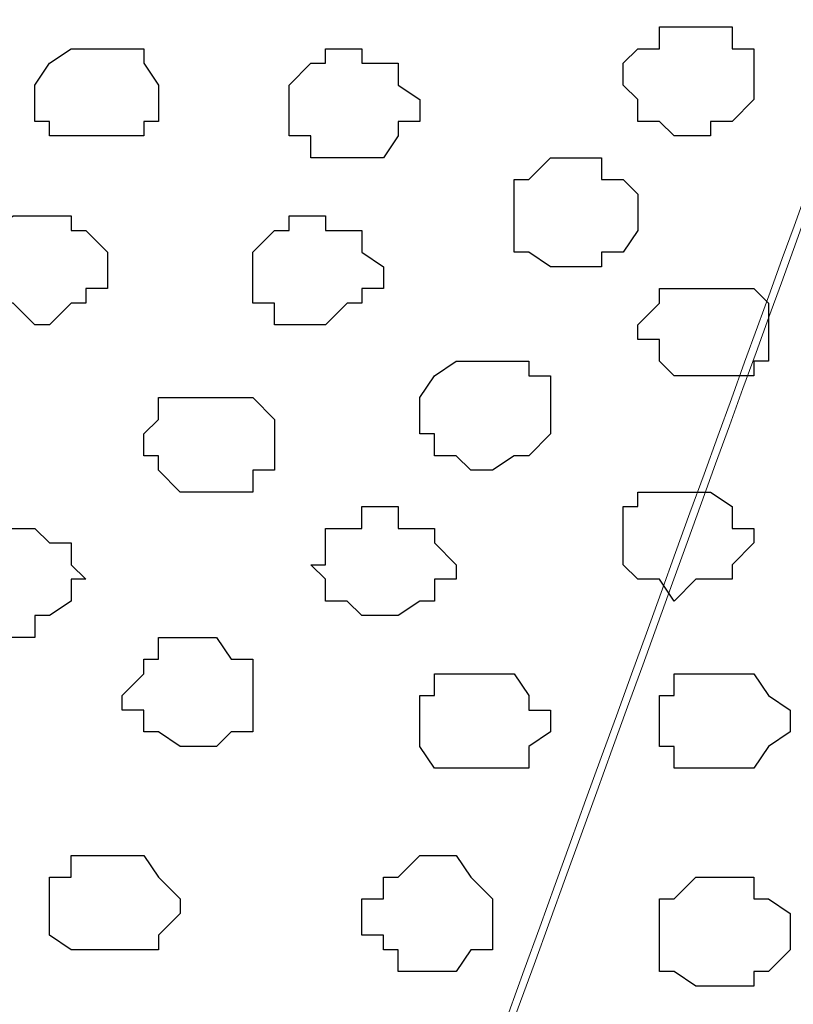
# Model space of a CAD drawing. Units: centimetres. Extents: x -8.5 to 8.4, y -9.9 to 13.4.
# Drawn here: x 1.9 to 2.1, y 0.1 to 0.4 of the extents above; entities that cross this region are included whole.
import ezdxf

# ---------------------------------------------------------------- set-up
doc = ezdxf.new("R2010")
doc.units = ezdxf.units.CM
doc.header["$MEASUREMENT"] = 0
doc.layers.add('Layer 1', color=7, linetype='Continuous')

msp = doc.modelspace()

# ---------------------------------------------------------------- linework, layer by layer
at = {"layer": 'Layer 1', "lineweight": 9}
for points, knots in [([(0.04798, -0.29069), (1.75448, -0.29069), (3.48121, -0.29069), (3.48121, -0.29069), (3.48121, -0.29069), (3.48121, -0.29069), (3.48121, 0.56868), (3.48121, 0.56868), (3.48121, 0.56868), (3.48121, 0.56868), (3.17622, 0.56898), (2.69593, 0.56945)], [1.1235362, 1.1235362, 1.1235362, 1.1235362, 1.25, 1.25, 1.25, 1.25, 1.5, 1.5, 1.5, 1.5, 1.553149, 1.553149, 1.553149, 1.553149]), ([(1.64847, 0.41839), (1.60111, 0.28914), (1.43439, -0.16581), (1.43439, -0.16581), (1.43439, -0.16581), (1.43439, -0.16581), (1.42804, -0.17639), (1.42804, -0.17639), (1.42804, -0.17639), (1.42804, -0.17639), (1.43439, -0.18909), (1.43439, -0.18909), (1.43439, -0.18909), (1.43439, -0.18909), (1.43439, -0.19967), (1.43439, -0.19967), (1.43439, -0.19967), (1.43439, -0.19967), (1.44498, -0.21026), (1.44498, -0.21026), (1.44498, -0.21026), (1.44498, -0.21026), (1.46614, -0.22507), (1.46614, -0.22507), (1.46614, -0.22507), (1.46614, -0.22507), (1.49366, -0.23566), (1.49366, -0.23566), (1.49366, -0.23566), (1.49366, -0.23566), (1.53176, -0.24624), (1.53176, -0.24624), (1.53176, -0.24624), (1.53176, -0.24624), (1.57409, -0.25259), (1.57409, -0.25259), (1.57409, -0.25259), (1.57409, -0.25259), (1.62278, -0.25894), (1.62278, -0.25894), (1.62278, -0.25894), (1.62278, -0.25894), (1.71379, -0.25894), (1.71379, -0.25894), (1.71379, -0.25894), (1.71379, -0.25894), (1.75613, -0.25259), (1.75613, -0.25259), (1.75613, -0.25259), (1.75613, -0.25259), (1.80058, -0.24624), (1.80058, -0.24624), (1.80058, -0.24624), (1.80058, -0.24624), (1.83656, -0.23566), (1.83656, -0.23566), (1.83656, -0.23566), (1.83656, -0.23566), (1.86408, -0.22084), (1.86408, -0.22084), (1.86408, -0.22084), (1.86408, -0.22084), (1.88524, -0.20391), (1.88524, -0.20391), (1.88524, -0.20391), (1.88524, -0.20391), (1.89583, -0.19967), (1.89583, -0.19967), (1.89583, -0.19967), (1.89583, -0.19967), (1.89583, -0.16581), (1.89583, -0.16581), (1.89583, -0.16581), (1.89583, -0.16581), (1.72289, 0.28914), (1.67376, 0.41839)], [0.0074761, 0.0074761, 0.0074761, 0.0074761, 0.0526316, 0.0526316, 0.0526316, 0.0526316, 0.1052632, 0.1052632, 0.1052632, 0.1052632, 0.1578947, 0.1578947, 0.1578947, 0.1578947, 0.2105263, 0.2105263, 0.2105263, 0.2105263, 0.2631579, 0.2631579, 0.2631579, 0.2631579, 0.3157895, 0.3157895, 0.3157895, 0.3157895, 0.3684211, 0.3684211, 0.3684211, 0.3684211, 0.4210526, 0.4210526, 0.4210526, 0.4210526, 0.4736842, 0.4736842, 0.4736842, 0.4736842, 0.5263158, 0.5263158, 0.5263158, 0.5263158, 0.5789474, 0.5789474, 0.5789474, 0.5789474, 0.6315789, 0.6315789, 0.6315789, 0.6315789, 0.6842105, 0.6842105, 0.6842105, 0.6842105, 0.7368421, 0.7368421, 0.7368421, 0.7368421, 0.7894737, 0.7894737, 0.7894737, 0.7894737, 0.8421053, 0.8421053, 0.8421053, 0.8421053, 0.8947368, 0.8947368, 0.8947368, 0.8947368, 0.9473684, 0.9473684, 0.9473684, 0.9473684, 0.9925239, 0.9925239, 0.9925239, 0.9925239]), ([(2.11655, 0.41839), (2.07303, 0.29851), (1.90218, -0.17216), (1.90218, -0.17216), (1.90218, -0.17216), (1.72165, 0.29851), (1.67567, 0.41839)], [0.95636768, 0.95636768, 0.95636768, 0.95636768, 1, 1, 1, 1.04363232, 1.04363232, 1.04363232, 1.04363232]), ([(2.11425, 0.41839), (2.06733, 0.28914), (1.90218, -0.16581), (1.90218, -0.16581), (1.90218, -0.16581), (1.90218, -0.16581), (1.90218, -0.18909), (1.90218, -0.18909), (1.90218, -0.18909), (1.90218, -0.18909), (1.90641, -0.19967), (1.90641, -0.19967), (1.90641, -0.19967), (1.90641, -0.19967), (1.91276, -0.21026), (1.91276, -0.21026), (1.91276, -0.21026), (1.91276, -0.21026), (1.93393, -0.22507), (1.93393, -0.22507), (1.93393, -0.22507), (1.93393, -0.22507), (1.96568, -0.23566), (1.96568, -0.23566), (1.96568, -0.23566), (1.96568, -0.23566), (2.00378, -0.24624), (2.00378, -0.24624), (2.00378, -0.24624), (2.00378, -0.24624), (2.04611, -0.25894), (2.04611, -0.25894), (2.04611, -0.25894), (2.04611, -0.25894), (2.09056, -0.25894), (2.09056, -0.25894), (2.09056, -0.25894), (2.09056, -0.25894), (2.13713, -0.26317), (2.13713, -0.26317), (2.13713, -0.26317), (2.13713, -0.26317), (2.18158, -0.25894), (2.18158, -0.25894), (2.18158, -0.25894), (2.18158, -0.25894), (2.23026, -0.25894), (2.23026, -0.25894), (2.23026, -0.25894), (2.23026, -0.25894), (2.26624, -0.24624), (2.26624, -0.24624), (2.26624, -0.24624), (2.26624, -0.24624), (2.30434, -0.23566), (2.30434, -0.23566), (2.30434, -0.23566), (2.30434, -0.23566), (2.33609, -0.22507), (2.33609, -0.22507), (2.33609, -0.22507), (2.33609, -0.22507), (2.35938, -0.21026), (2.35938, -0.21026), (2.35938, -0.21026), (2.35938, -0.21026), (2.36361, -0.19967), (2.36361, -0.19967), (2.36361, -0.19967), (2.36361, -0.19967), (2.36996, -0.18909), (2.36996, -0.18909), (2.36996, -0.18909), (2.36996, -0.18909), (2.36996, -0.17639), (2.36996, -0.17639), (2.36996, -0.17639), (2.36996, -0.17639), (2.36361, -0.16581), (2.36361, -0.16581), (2.36361, -0.16581), (2.36361, -0.16581), (2.18911, 0.28914), (2.13953, 0.41839)], [0.0067641, 0.0067641, 0.0067641, 0.0067641, 0.047619, 0.047619, 0.047619, 0.047619, 0.0952381, 0.0952381, 0.0952381, 0.0952381, 0.1428571, 0.1428571, 0.1428571, 0.1428571, 0.1904762, 0.1904762, 0.1904762, 0.1904762, 0.2380952, 0.2380952, 0.2380952, 0.2380952, 0.2857143, 0.2857143, 0.2857143, 0.2857143, 0.3333333, 0.3333333, 0.3333333, 0.3333333, 0.3809524, 0.3809524, 0.3809524, 0.3809524, 0.4285714, 0.4285714, 0.4285714, 0.4285714, 0.4761905, 0.4761905, 0.4761905, 0.4761905, 0.5238095, 0.5238095, 0.5238095, 0.5238095, 0.5714286, 0.5714286, 0.5714286, 0.5714286, 0.6190476, 0.6190476, 0.6190476, 0.6190476, 0.6666667, 0.6666667, 0.6666667, 0.6666667, 0.7142857, 0.7142857, 0.7142857, 0.7142857, 0.7619048, 0.7619048, 0.7619048, 0.7619048, 0.8095238, 0.8095238, 0.8095238, 0.8095238, 0.8571429, 0.8571429, 0.8571429, 0.8571429, 0.9047619, 0.9047619, 0.9047619, 0.9047619, 0.952381, 0.952381, 0.952381, 0.952381, 0.9932359, 0.9932359, 0.9932359, 0.9932359])]:
    msp.add_open_spline(points, degree=3, knots=knots, dxfattribs=at)
at = {"layer": 'Layer 1', "color": 253}
for points, knots in [([(2.06304, 0.41416), (2.06304, 0.41416), (2.05246, 0.41416), (2.05246, 0.41416), (2.05246, 0.41416), (2.05246, 0.41416), (2.05246, 0.40781), (2.05246, 0.40781), (2.05246, 0.40781), (2.05246, 0.40781), (2.04611, 0.40781), (2.04611, 0.40781), (2.04611, 0.40781), (2.04611, 0.40781), (2.04188, 0.40358), (2.04188, 0.40358), (2.04188, 0.40358), (2.04188, 0.40358), (2.04188, 0.39723), (2.04188, 0.39723), (2.04188, 0.39723), (2.04188, 0.39723), (2.04611, 0.39299), (2.04611, 0.39299), (2.04611, 0.39299), (2.04611, 0.39299), (2.04611, 0.38664), (2.04611, 0.38664), (2.04611, 0.38664), (2.04611, 0.38664), (2.05246, 0.38664), (2.05246, 0.38664), (2.05246, 0.38664), (2.05246, 0.38664), (2.05669, 0.38241), (2.05669, 0.38241), (2.05669, 0.38241), (2.05669, 0.38241), (2.06728, 0.38241), (2.06728, 0.38241), (2.06728, 0.38241), (2.06728, 0.38241), (2.06728, 0.38664), (2.06728, 0.38664), (2.06728, 0.38664), (2.06728, 0.38664), (2.07363, 0.38664), (2.07363, 0.38664), (2.07363, 0.38664), (2.07363, 0.38664), (2.07998, 0.39299), (2.07998, 0.39299), (2.07998, 0.39299), (2.07998, 0.39299), (2.07998, 0.40781), (2.07998, 0.40781), (2.07998, 0.40781), (2.07998, 0.40781), (2.07363, 0.40781), (2.07363, 0.40781), (2.07363, 0.40781), (2.07363, 0.40781), (2.07363, 0.41416), (2.07363, 0.41416), (2.07363, 0.41416), (2.07363, 0.41416), (2.06304, 0.41416), (2.06304, 0.41416)], [0, 0, 0, 0, 0.058824, 0.058824, 0.058824, 0.058824, 0.117647, 0.117647, 0.117647, 0.117647, 0.176471, 0.176471, 0.176471, 0.176471, 0.235294, 0.235294, 0.235294, 0.235294, 0.294118, 0.294118, 0.294118, 0.294118, 0.352941, 0.352941, 0.352941, 0.352941, 0.411765, 0.411765, 0.411765, 0.411765, 0.470588, 0.470588, 0.470588, 0.470588, 0.529412, 0.529412, 0.529412, 0.529412, 0.588235, 0.588235, 0.588235, 0.588235, 0.647059, 0.647059, 0.647059, 0.647059, 0.705882, 0.705882, 0.705882, 0.705882, 0.764706, 0.764706, 0.764706, 0.764706, 0.823529, 0.823529, 0.823529, 0.823529, 0.882353, 0.882353, 0.882353, 0.882353, 0.941176, 0.941176, 0.941176, 0.941176, 1, 1, 1, 1]), ([(1.89159, 0.40781), (1.89159, 0.40781), (1.88101, 0.40781), (1.88101, 0.40781), (1.88101, 0.40781), (1.88101, 0.40781), (1.87466, 0.40358), (1.87466, 0.40358), (1.87466, 0.40358), (1.87466, 0.40358), (1.87043, 0.39723), (1.87043, 0.39723), (1.87043, 0.39723), (1.87043, 0.39723), (1.87043, 0.38664), (1.87043, 0.38664), (1.87043, 0.38664), (1.87043, 0.38664), (1.87466, 0.38664), (1.87466, 0.38664), (1.87466, 0.38664), (1.87466, 0.38664), (1.87466, 0.38241), (1.87466, 0.38241), (1.87466, 0.38241), (1.87466, 0.38241), (1.90218, 0.38241), (1.90218, 0.38241), (1.90218, 0.38241), (1.90218, 0.38241), (1.90218, 0.38664), (1.90218, 0.38664), (1.90218, 0.38664), (1.90218, 0.38664), (1.90641, 0.38664), (1.90641, 0.38664), (1.90641, 0.38664), (1.90641, 0.38664), (1.90641, 0.39723), (1.90641, 0.39723), (1.90641, 0.39723), (1.90641, 0.39723), (1.90218, 0.40358), (1.90218, 0.40358), (1.90218, 0.40358), (1.90218, 0.40358), (1.90218, 0.40781), (1.90218, 0.40781), (1.90218, 0.40781), (1.90218, 0.40781), (1.89159, 0.40781), (1.89159, 0.40781)], [0, 0, 0, 0, 0.076923, 0.076923, 0.076923, 0.076923, 0.153846, 0.153846, 0.153846, 0.153846, 0.230769, 0.230769, 0.230769, 0.230769, 0.307692, 0.307692, 0.307692, 0.307692, 0.384615, 0.384615, 0.384615, 0.384615, 0.461538, 0.461538, 0.461538, 0.461538, 0.538462, 0.538462, 0.538462, 0.538462, 0.615385, 0.615385, 0.615385, 0.615385, 0.692308, 0.692308, 0.692308, 0.692308, 0.769231, 0.769231, 0.769231, 0.769231, 0.846154, 0.846154, 0.846154, 0.846154, 0.923077, 0.923077, 0.923077, 0.923077, 1, 1, 1, 1]), ([(1.96144, 0.40781), (1.96144, 0.40781), (1.95509, 0.40781), (1.95509, 0.40781), (1.95509, 0.40781), (1.95509, 0.40781), (1.95509, 0.40358), (1.95509, 0.40358), (1.95509, 0.40358), (1.95509, 0.40358), (1.95086, 0.40358), (1.95086, 0.40358), (1.95086, 0.40358), (1.95086, 0.40358), (1.94451, 0.39723), (1.94451, 0.39723), (1.94451, 0.39723), (1.94451, 0.39723), (1.94451, 0.38241), (1.94451, 0.38241), (1.94451, 0.38241), (1.94451, 0.38241), (1.95086, 0.38241), (1.95086, 0.38241), (1.95086, 0.38241), (1.95086, 0.38241), (1.95086, 0.37606), (1.95086, 0.37606), (1.95086, 0.37606), (1.95086, 0.37606), (1.97203, 0.37606), (1.97203, 0.37606), (1.97203, 0.37606), (1.97203, 0.37606), (1.97626, 0.38241), (1.97626, 0.38241), (1.97626, 0.38241), (1.97626, 0.38241), (1.97626, 0.38664), (1.97626, 0.38664), (1.97626, 0.38664), (1.97626, 0.38664), (1.98261, 0.38664), (1.98261, 0.38664), (1.98261, 0.38664), (1.98261, 0.38664), (1.98261, 0.39299), (1.98261, 0.39299), (1.98261, 0.39299), (1.98261, 0.39299), (1.97626, 0.39723), (1.97626, 0.39723), (1.97626, 0.39723), (1.97626, 0.39723), (1.97626, 0.40358), (1.97626, 0.40358), (1.97626, 0.40358), (1.97626, 0.40358), (1.96568, 0.40358), (1.96568, 0.40358), (1.96568, 0.40358), (1.96568, 0.40358), (1.96568, 0.40781), (1.96568, 0.40781), (1.96568, 0.40781), (1.96568, 0.40781), (1.96144, 0.40781), (1.96144, 0.40781)], [0, 0, 0, 0, 0.058824, 0.058824, 0.058824, 0.058824, 0.117647, 0.117647, 0.117647, 0.117647, 0.176471, 0.176471, 0.176471, 0.176471, 0.235294, 0.235294, 0.235294, 0.235294, 0.294118, 0.294118, 0.294118, 0.294118, 0.352941, 0.352941, 0.352941, 0.352941, 0.411765, 0.411765, 0.411765, 0.411765, 0.470588, 0.470588, 0.470588, 0.470588, 0.529412, 0.529412, 0.529412, 0.529412, 0.588235, 0.588235, 0.588235, 0.588235, 0.647059, 0.647059, 0.647059, 0.647059, 0.705882, 0.705882, 0.705882, 0.705882, 0.764706, 0.764706, 0.764706, 0.764706, 0.823529, 0.823529, 0.823529, 0.823529, 0.882353, 0.882353, 0.882353, 0.882353, 0.941176, 0.941176, 0.941176, 0.941176, 1, 1, 1, 1]), ([(2.02494, 0.37606), (2.02494, 0.37606), (2.02071, 0.37606), (2.02071, 0.37606), (2.02071, 0.37606), (2.02071, 0.37606), (2.01436, 0.36971), (2.01436, 0.36971), (2.01436, 0.36971), (2.01436, 0.36971), (2.01013, 0.36971), (2.01013, 0.36971), (2.01013, 0.36971), (2.01013, 0.36971), (2.01013, 0.34854), (2.01013, 0.34854), (2.01013, 0.34854), (2.01013, 0.34854), (2.01436, 0.34854), (2.01436, 0.34854), (2.01436, 0.34854), (2.01436, 0.34854), (2.02071, 0.34431), (2.02071, 0.34431), (2.02071, 0.34431), (2.02071, 0.34431), (2.03553, 0.34431), (2.03553, 0.34431), (2.03553, 0.34431), (2.03553, 0.34431), (2.03553, 0.34854), (2.03553, 0.34854), (2.03553, 0.34854), (2.03553, 0.34854), (2.04188, 0.34854), (2.04188, 0.34854), (2.04188, 0.34854), (2.04188, 0.34854), (2.04611, 0.35489), (2.04611, 0.35489), (2.04611, 0.35489), (2.04611, 0.35489), (2.04611, 0.36548), (2.04611, 0.36548), (2.04611, 0.36548), (2.04611, 0.36548), (2.04188, 0.36971), (2.04188, 0.36971), (2.04188, 0.36971), (2.04188, 0.36971), (2.03553, 0.36971), (2.03553, 0.36971), (2.03553, 0.36971), (2.03553, 0.36971), (2.03553, 0.37606), (2.03553, 0.37606), (2.03553, 0.37606), (2.03553, 0.37606), (2.02494, 0.37606), (2.02494, 0.37606)], [0, 0, 0, 0, 0.066667, 0.066667, 0.066667, 0.066667, 0.133333, 0.133333, 0.133333, 0.133333, 0.2, 0.2, 0.2, 0.2, 0.266667, 0.266667, 0.266667, 0.266667, 0.333333, 0.333333, 0.333333, 0.333333, 0.4, 0.4, 0.4, 0.4, 0.466667, 0.466667, 0.466667, 0.466667, 0.533333, 0.533333, 0.533333, 0.533333, 0.6, 0.6, 0.6, 0.6, 0.666667, 0.666667, 0.666667, 0.666667, 0.733333, 0.733333, 0.733333, 0.733333, 0.8, 0.8, 0.8, 0.8, 0.866667, 0.866667, 0.866667, 0.866667, 0.933333, 0.933333, 0.933333, 0.933333, 1, 1, 1, 1]), ([(1.87043, 0.35913), (1.87043, 0.35913), (1.86408, 0.35913), (1.86408, 0.35913), (1.86408, 0.35913), (1.86408, 0.35913), (1.85773, 0.35489), (1.85773, 0.35489), (1.85773, 0.35489), (1.85773, 0.35489), (1.85349, 0.35489), (1.85349, 0.35489), (1.85349, 0.35489), (1.85349, 0.35489), (1.85349, 0.33796), (1.85349, 0.33796), (1.85349, 0.33796), (1.85349, 0.33796), (1.85773, 0.33373), (1.85773, 0.33373), (1.85773, 0.33373), (1.85773, 0.33373), (1.86408, 0.33373), (1.86408, 0.33373), (1.86408, 0.33373), (1.86408, 0.33373), (1.87043, 0.32738), (1.87043, 0.32738), (1.87043, 0.32738), (1.87043, 0.32738), (1.87466, 0.32738), (1.87466, 0.32738), (1.87466, 0.32738), (1.87466, 0.32738), (1.88101, 0.33373), (1.88101, 0.33373), (1.88101, 0.33373), (1.88101, 0.33373), (1.88524, 0.33373), (1.88524, 0.33373), (1.88524, 0.33373), (1.88524, 0.33373), (1.88524, 0.33796), (1.88524, 0.33796), (1.88524, 0.33796), (1.88524, 0.33796), (1.89159, 0.33796), (1.89159, 0.33796), (1.89159, 0.33796), (1.89159, 0.33796), (1.89159, 0.34854), (1.89159, 0.34854), (1.89159, 0.34854), (1.89159, 0.34854), (1.88524, 0.35489), (1.88524, 0.35489), (1.88524, 0.35489), (1.88524, 0.35489), (1.88101, 0.35489), (1.88101, 0.35489), (1.88101, 0.35489), (1.88101, 0.35489), (1.88101, 0.35913), (1.88101, 0.35913), (1.88101, 0.35913), (1.88101, 0.35913), (1.87043, 0.35913), (1.87043, 0.35913)], [0, 0, 0, 0, 0.058824, 0.058824, 0.058824, 0.058824, 0.117647, 0.117647, 0.117647, 0.117647, 0.176471, 0.176471, 0.176471, 0.176471, 0.235294, 0.235294, 0.235294, 0.235294, 0.294118, 0.294118, 0.294118, 0.294118, 0.352941, 0.352941, 0.352941, 0.352941, 0.411765, 0.411765, 0.411765, 0.411765, 0.470588, 0.470588, 0.470588, 0.470588, 0.529412, 0.529412, 0.529412, 0.529412, 0.588235, 0.588235, 0.588235, 0.588235, 0.647059, 0.647059, 0.647059, 0.647059, 0.705882, 0.705882, 0.705882, 0.705882, 0.764706, 0.764706, 0.764706, 0.764706, 0.823529, 0.823529, 0.823529, 0.823529, 0.882353, 0.882353, 0.882353, 0.882353, 0.941176, 0.941176, 0.941176, 0.941176, 1, 1, 1, 1]), ([(1.95086, 0.35913), (1.95086, 0.35913), (1.94451, 0.35913), (1.94451, 0.35913), (1.94451, 0.35913), (1.94451, 0.35913), (1.94451, 0.35489), (1.94451, 0.35489), (1.94451, 0.35489), (1.94451, 0.35489), (1.94028, 0.35489), (1.94028, 0.35489), (1.94028, 0.35489), (1.94028, 0.35489), (1.93393, 0.34854), (1.93393, 0.34854), (1.93393, 0.34854), (1.93393, 0.34854), (1.93393, 0.33373), (1.93393, 0.33373), (1.93393, 0.33373), (1.93393, 0.33373), (1.94028, 0.33373), (1.94028, 0.33373), (1.94028, 0.33373), (1.94028, 0.33373), (1.94028, 0.32738), (1.94028, 0.32738), (1.94028, 0.32738), (1.94028, 0.32738), (1.95509, 0.32738), (1.95509, 0.32738), (1.95509, 0.32738), (1.95509, 0.32738), (1.96144, 0.33373), (1.96144, 0.33373), (1.96144, 0.33373), (1.96144, 0.33373), (1.96568, 0.33373), (1.96568, 0.33373), (1.96568, 0.33373), (1.96568, 0.33373), (1.96568, 0.33796), (1.96568, 0.33796), (1.96568, 0.33796), (1.96568, 0.33796), (1.97203, 0.33796), (1.97203, 0.33796), (1.97203, 0.33796), (1.97203, 0.33796), (1.97203, 0.34431), (1.97203, 0.34431), (1.97203, 0.34431), (1.97203, 0.34431), (1.96568, 0.34854), (1.96568, 0.34854), (1.96568, 0.34854), (1.96568, 0.34854), (1.96568, 0.35489), (1.96568, 0.35489), (1.96568, 0.35489), (1.96568, 0.35489), (1.95509, 0.35489), (1.95509, 0.35489), (1.95509, 0.35489), (1.95509, 0.35489), (1.95509, 0.35913), (1.95509, 0.35913), (1.95509, 0.35913), (1.95509, 0.35913), (1.95086, 0.35913), (1.95086, 0.35913)], [0, 0, 0, 0, 0.055556, 0.055556, 0.055556, 0.055556, 0.111111, 0.111111, 0.111111, 0.111111, 0.166667, 0.166667, 0.166667, 0.166667, 0.222222, 0.222222, 0.222222, 0.222222, 0.277778, 0.277778, 0.277778, 0.277778, 0.333333, 0.333333, 0.333333, 0.333333, 0.388889, 0.388889, 0.388889, 0.388889, 0.444444, 0.444444, 0.444444, 0.444444, 0.5, 0.5, 0.5, 0.5, 0.555556, 0.555556, 0.555556, 0.555556, 0.611111, 0.611111, 0.611111, 0.611111, 0.666667, 0.666667, 0.666667, 0.666667, 0.722222, 0.722222, 0.722222, 0.722222, 0.777778, 0.777778, 0.777778, 0.777778, 0.833333, 0.833333, 0.833333, 0.833333, 0.888889, 0.888889, 0.888889, 0.888889, 0.944444, 0.944444, 0.944444, 0.944444, 1, 1, 1, 1]), ([(2.06728, 0.33796), (2.06728, 0.33796), (2.05246, 0.33796), (2.05246, 0.33796), (2.05246, 0.33796), (2.05246, 0.33796), (2.05246, 0.33373), (2.05246, 0.33373), (2.05246, 0.33373), (2.05246, 0.33373), (2.04611, 0.32738), (2.04611, 0.32738), (2.04611, 0.32738), (2.04611, 0.32738), (2.04611, 0.32314), (2.04611, 0.32314), (2.04611, 0.32314), (2.04611, 0.32314), (2.05246, 0.32314), (2.05246, 0.32314), (2.05246, 0.32314), (2.05246, 0.32314), (2.05246, 0.31679), (2.05246, 0.31679), (2.05246, 0.31679), (2.05246, 0.31679), (2.05669, 0.31256), (2.05669, 0.31256), (2.05669, 0.31256), (2.05669, 0.31256), (2.07998, 0.31256), (2.07998, 0.31256), (2.07998, 0.31256), (2.07998, 0.31256), (2.07998, 0.31679), (2.07998, 0.31679), (2.07998, 0.31679), (2.07998, 0.31679), (2.08421, 0.31679), (2.08421, 0.31679), (2.08421, 0.31679), (2.08421, 0.31679), (2.08421, 0.33373), (2.08421, 0.33373), (2.08421, 0.33373), (2.08421, 0.33373), (2.07998, 0.33796), (2.07998, 0.33796), (2.07998, 0.33796), (2.07998, 0.33796), (2.06728, 0.33796), (2.06728, 0.33796)], [0, 0, 0, 0, 0.076923, 0.076923, 0.076923, 0.076923, 0.153846, 0.153846, 0.153846, 0.153846, 0.230769, 0.230769, 0.230769, 0.230769, 0.307692, 0.307692, 0.307692, 0.307692, 0.384615, 0.384615, 0.384615, 0.384615, 0.461538, 0.461538, 0.461538, 0.461538, 0.538462, 0.538462, 0.538462, 0.538462, 0.615385, 0.615385, 0.615385, 0.615385, 0.692308, 0.692308, 0.692308, 0.692308, 0.769231, 0.769231, 0.769231, 0.769231, 0.846154, 0.846154, 0.846154, 0.846154, 0.923077, 0.923077, 0.923077, 0.923077, 1, 1, 1, 1]), ([(1.92334, 0.30621), (1.92334, 0.30621), (1.90641, 0.30621), (1.90641, 0.30621), (1.90641, 0.30621), (1.90641, 0.30621), (1.90641, 0.29986), (1.90641, 0.29986), (1.90641, 0.29986), (1.90641, 0.29986), (1.90218, 0.29563), (1.90218, 0.29563), (1.90218, 0.29563), (1.90218, 0.29563), (1.90218, 0.28928), (1.90218, 0.28928), (1.90218, 0.28928), (1.90218, 0.28928), (1.90641, 0.28928), (1.90641, 0.28928), (1.90641, 0.28928), (1.90641, 0.28928), (1.90641, 0.28504), (1.90641, 0.28504), (1.90641, 0.28504), (1.90641, 0.28504), (1.91276, 0.27869), (1.91276, 0.27869), (1.91276, 0.27869), (1.91276, 0.27869), (1.93393, 0.27869), (1.93393, 0.27869), (1.93393, 0.27869), (1.93393, 0.27869), (1.93393, 0.28504), (1.93393, 0.28504), (1.93393, 0.28504), (1.93393, 0.28504), (1.94028, 0.28504), (1.94028, 0.28504), (1.94028, 0.28504), (1.94028, 0.28504), (1.94028, 0.29986), (1.94028, 0.29986), (1.94028, 0.29986), (1.94028, 0.29986), (1.93393, 0.30621), (1.93393, 0.30621), (1.93393, 0.30621), (1.93393, 0.30621), (1.92334, 0.30621), (1.92334, 0.30621)], [0, 0, 0, 0, 0.076923, 0.076923, 0.076923, 0.076923, 0.153846, 0.153846, 0.153846, 0.153846, 0.230769, 0.230769, 0.230769, 0.230769, 0.307692, 0.307692, 0.307692, 0.307692, 0.384615, 0.384615, 0.384615, 0.384615, 0.461538, 0.461538, 0.461538, 0.461538, 0.538462, 0.538462, 0.538462, 0.538462, 0.615385, 0.615385, 0.615385, 0.615385, 0.692308, 0.692308, 0.692308, 0.692308, 0.769231, 0.769231, 0.769231, 0.769231, 0.846154, 0.846154, 0.846154, 0.846154, 0.923077, 0.923077, 0.923077, 0.923077, 1, 1, 1, 1]), ([(2.05669, 0.27869), (2.05669, 0.27869), (2.04611, 0.27869), (2.04611, 0.27869), (2.04611, 0.27869), (2.04611, 0.27869), (2.04611, 0.27446), (2.04611, 0.27446), (2.04611, 0.27446), (2.04611, 0.27446), (2.04188, 0.27446), (2.04188, 0.27446), (2.04188, 0.27446), (2.04188, 0.27446), (2.04188, 0.25753), (2.04188, 0.25753), (2.04188, 0.25753), (2.04188, 0.25753), (2.04611, 0.25329), (2.04611, 0.25329), (2.04611, 0.25329), (2.04611, 0.25329), (2.05246, 0.25329), (2.05246, 0.25329), (2.05246, 0.25329), (2.05246, 0.25329), (2.05669, 0.24694), (2.05669, 0.24694), (2.05669, 0.24694), (2.05669, 0.24694), (2.06304, 0.25329), (2.06304, 0.25329), (2.06304, 0.25329), (2.06304, 0.25329), (2.07363, 0.25329), (2.07363, 0.25329), (2.07363, 0.25329), (2.07363, 0.25329), (2.07363, 0.25753), (2.07363, 0.25753), (2.07363, 0.25753), (2.07363, 0.25753), (2.07998, 0.26388), (2.07998, 0.26388), (2.07998, 0.26388), (2.07998, 0.26388), (2.07998, 0.26811), (2.07998, 0.26811), (2.07998, 0.26811), (2.07998, 0.26811), (2.07363, 0.26811), (2.07363, 0.26811), (2.07363, 0.26811), (2.07363, 0.26811), (2.07363, 0.27446), (2.07363, 0.27446), (2.07363, 0.27446), (2.07363, 0.27446), (2.06728, 0.27869), (2.06728, 0.27869), (2.06728, 0.27869), (2.06728, 0.27869), (2.05669, 0.27869), (2.05669, 0.27869)], [0, 0, 0, 0, 0.0625, 0.0625, 0.0625, 0.0625, 0.125, 0.125, 0.125, 0.125, 0.1875, 0.1875, 0.1875, 0.1875, 0.25, 0.25, 0.25, 0.25, 0.3125, 0.3125, 0.3125, 0.3125, 0.375, 0.375, 0.375, 0.375, 0.4375, 0.4375, 0.4375, 0.4375, 0.5, 0.5, 0.5, 0.5, 0.5625, 0.5625, 0.5625, 0.5625, 0.625, 0.625, 0.625, 0.625, 0.6875, 0.6875, 0.6875, 0.6875, 0.75, 0.75, 0.75, 0.75, 0.8125, 0.8125, 0.8125, 0.8125, 0.875, 0.875, 0.875, 0.875, 0.9375, 0.9375, 0.9375, 0.9375, 1, 1, 1, 1]), ([(1.97203, 0.27446), (1.97203, 0.27446), (1.96568, 0.27446), (1.96568, 0.27446), (1.96568, 0.27446), (1.96568, 0.27446), (1.96568, 0.26811), (1.96568, 0.26811), (1.96568, 0.26811), (1.96568, 0.26811), (1.95509, 0.26811), (1.95509, 0.26811), (1.95509, 0.26811), (1.95509, 0.26811), (1.95509, 0.25753), (1.95509, 0.25753), (1.95509, 0.25753), (1.95509, 0.25753), (1.95086, 0.25753), (1.95086, 0.25753), (1.95086, 0.25753), (1.95086, 0.25753), (1.95509, 0.25329), (1.95509, 0.25329), (1.95509, 0.25329), (1.95509, 0.25329), (1.95509, 0.24694), (1.95509, 0.24694), (1.95509, 0.24694), (1.95509, 0.24694), (1.96144, 0.24694), (1.96144, 0.24694), (1.96144, 0.24694), (1.96144, 0.24694), (1.96568, 0.24271), (1.96568, 0.24271), (1.96568, 0.24271), (1.96568, 0.24271), (1.97626, 0.24271), (1.97626, 0.24271), (1.97626, 0.24271), (1.97626, 0.24271), (1.98261, 0.24694), (1.98261, 0.24694), (1.98261, 0.24694), (1.98261, 0.24694), (1.98684, 0.24694), (1.98684, 0.24694), (1.98684, 0.24694), (1.98684, 0.24694), (1.98684, 0.25329), (1.98684, 0.25329), (1.98684, 0.25329), (1.98684, 0.25329), (1.99319, 0.25329), (1.99319, 0.25329), (1.99319, 0.25329), (1.99319, 0.25329), (1.99319, 0.25753), (1.99319, 0.25753), (1.99319, 0.25753), (1.99319, 0.25753), (1.98684, 0.26388), (1.98684, 0.26388), (1.98684, 0.26388), (1.98684, 0.26388), (1.98684, 0.26811), (1.98684, 0.26811), (1.98684, 0.26811), (1.98684, 0.26811), (1.97626, 0.26811), (1.97626, 0.26811), (1.97626, 0.26811), (1.97626, 0.26811), (1.97626, 0.27446), (1.97626, 0.27446), (1.97626, 0.27446), (1.97626, 0.27446), (1.97203, 0.27446), (1.97203, 0.27446)], [0, 0, 0, 0, 0.05, 0.05, 0.05, 0.05, 0.1, 0.1, 0.1, 0.1, 0.15, 0.15, 0.15, 0.15, 0.2, 0.2, 0.2, 0.2, 0.25, 0.25, 0.25, 0.25, 0.3, 0.3, 0.3, 0.3, 0.35, 0.35, 0.35, 0.35, 0.4, 0.4, 0.4, 0.4, 0.45, 0.45, 0.45, 0.45, 0.5, 0.5, 0.5, 0.5, 0.55, 0.55, 0.55, 0.55, 0.6, 0.6, 0.6, 0.6, 0.65, 0.65, 0.65, 0.65, 0.7, 0.7, 0.7, 0.7, 0.75, 0.75, 0.75, 0.75, 0.8, 0.8, 0.8, 0.8, 0.85, 0.85, 0.85, 0.85, 0.9, 0.9, 0.9, 0.9, 0.95, 0.95, 0.95, 0.95, 1, 1, 1, 1]), ([(1.91699, 0.23636), (1.91699, 0.23636), (1.90641, 0.23636), (1.90641, 0.23636), (1.90641, 0.23636), (1.90641, 0.23636), (1.90641, 0.23001), (1.90641, 0.23001), (1.90641, 0.23001), (1.90641, 0.23001), (1.90218, 0.23001), (1.90218, 0.23001), (1.90218, 0.23001), (1.90218, 0.23001), (1.90218, 0.22578), (1.90218, 0.22578), (1.90218, 0.22578), (1.90218, 0.22578), (1.89583, 0.21943), (1.89583, 0.21943), (1.89583, 0.21943), (1.89583, 0.21943), (1.89583, 0.21519), (1.89583, 0.21519), (1.89583, 0.21519), (1.89583, 0.21519), (1.90218, 0.21519), (1.90218, 0.21519), (1.90218, 0.21519), (1.90218, 0.21519), (1.90218, 0.20884), (1.90218, 0.20884), (1.90218, 0.20884), (1.90218, 0.20884), (1.90641, 0.20884), (1.90641, 0.20884), (1.90641, 0.20884), (1.90641, 0.20884), (1.91276, 0.20461), (1.91276, 0.20461), (1.91276, 0.20461), (1.91276, 0.20461), (1.92334, 0.20461), (1.92334, 0.20461), (1.92334, 0.20461), (1.92334, 0.20461), (1.92758, 0.20884), (1.92758, 0.20884), (1.92758, 0.20884), (1.92758, 0.20884), (1.93393, 0.20884), (1.93393, 0.20884), (1.93393, 0.20884), (1.93393, 0.20884), (1.93393, 0.23001), (1.93393, 0.23001), (1.93393, 0.23001), (1.93393, 0.23001), (1.92758, 0.23001), (1.92758, 0.23001), (1.92758, 0.23001), (1.92758, 0.23001), (1.92334, 0.23636), (1.92334, 0.23636), (1.92334, 0.23636), (1.92334, 0.23636), (1.91699, 0.23636), (1.91699, 0.23636)], [0, 0, 0, 0, 0.058824, 0.058824, 0.058824, 0.058824, 0.117647, 0.117647, 0.117647, 0.117647, 0.176471, 0.176471, 0.176471, 0.176471, 0.235294, 0.235294, 0.235294, 0.235294, 0.294118, 0.294118, 0.294118, 0.294118, 0.352941, 0.352941, 0.352941, 0.352941, 0.411765, 0.411765, 0.411765, 0.411765, 0.470588, 0.470588, 0.470588, 0.470588, 0.529412, 0.529412, 0.529412, 0.529412, 0.588235, 0.588235, 0.588235, 0.588235, 0.647059, 0.647059, 0.647059, 0.647059, 0.705882, 0.705882, 0.705882, 0.705882, 0.764706, 0.764706, 0.764706, 0.764706, 0.823529, 0.823529, 0.823529, 0.823529, 0.882353, 0.882353, 0.882353, 0.882353, 0.941176, 0.941176, 0.941176, 0.941176, 1, 1, 1, 1]), ([(1.99743, 0.22578), (1.99743, 0.22578), (1.98684, 0.22578), (1.98684, 0.22578), (1.98684, 0.22578), (1.98684, 0.22578), (1.98684, 0.21943), (1.98684, 0.21943), (1.98684, 0.21943), (1.98684, 0.21943), (1.98261, 0.21943), (1.98261, 0.21943), (1.98261, 0.21943), (1.98261, 0.21943), (1.98261, 0.20461), (1.98261, 0.20461), (1.98261, 0.20461), (1.98261, 0.20461), (1.98684, 0.19826), (1.98684, 0.19826), (1.98684, 0.19826), (1.98684, 0.19826), (2.01436, 0.19826), (2.01436, 0.19826), (2.01436, 0.19826), (2.01436, 0.19826), (2.01436, 0.20461), (2.01436, 0.20461), (2.01436, 0.20461), (2.01436, 0.20461), (2.02071, 0.20884), (2.02071, 0.20884), (2.02071, 0.20884), (2.02071, 0.20884), (2.02071, 0.21519), (2.02071, 0.21519), (2.02071, 0.21519), (2.02071, 0.21519), (2.01436, 0.21519), (2.01436, 0.21519), (2.01436, 0.21519), (2.01436, 0.21519), (2.01436, 0.21943), (2.01436, 0.21943), (2.01436, 0.21943), (2.01436, 0.21943), (2.01013, 0.22578), (2.01013, 0.22578), (2.01013, 0.22578), (2.01013, 0.22578), (1.99743, 0.22578), (1.99743, 0.22578)], [0, 0, 0, 0, 0.076923, 0.076923, 0.076923, 0.076923, 0.153846, 0.153846, 0.153846, 0.153846, 0.230769, 0.230769, 0.230769, 0.230769, 0.307692, 0.307692, 0.307692, 0.307692, 0.384615, 0.384615, 0.384615, 0.384615, 0.461538, 0.461538, 0.461538, 0.461538, 0.538462, 0.538462, 0.538462, 0.538462, 0.615385, 0.615385, 0.615385, 0.615385, 0.692308, 0.692308, 0.692308, 0.692308, 0.769231, 0.769231, 0.769231, 0.769231, 0.846154, 0.846154, 0.846154, 0.846154, 0.923077, 0.923077, 0.923077, 0.923077, 1, 1, 1, 1]), ([(2.06728, 0.22578), (2.06728, 0.22578), (2.05669, 0.22578), (2.05669, 0.22578), (2.05669, 0.22578), (2.05669, 0.22578), (2.05669, 0.21943), (2.05669, 0.21943), (2.05669, 0.21943), (2.05669, 0.21943), (2.05246, 0.21943), (2.05246, 0.21943), (2.05246, 0.21943), (2.05246, 0.21943), (2.05246, 0.20461), (2.05246, 0.20461), (2.05246, 0.20461), (2.05246, 0.20461), (2.05669, 0.20461), (2.05669, 0.20461), (2.05669, 0.20461), (2.05669, 0.20461), (2.05669, 0.19826), (2.05669, 0.19826), (2.05669, 0.19826), (2.05669, 0.19826), (2.07998, 0.19826), (2.07998, 0.19826), (2.07998, 0.19826), (2.07998, 0.19826), (2.08421, 0.20461), (2.08421, 0.20461), (2.08421, 0.20461), (2.08421, 0.20461), (2.09056, 0.20884), (2.09056, 0.20884), (2.09056, 0.20884), (2.09056, 0.20884), (2.09056, 0.21519), (2.09056, 0.21519), (2.09056, 0.21519), (2.09056, 0.21519), (2.08421, 0.21943), (2.08421, 0.21943), (2.08421, 0.21943), (2.08421, 0.21943), (2.07998, 0.22578), (2.07998, 0.22578), (2.07998, 0.22578), (2.07998, 0.22578), (2.06728, 0.22578), (2.06728, 0.22578)], [0, 0, 0, 0, 0.076923, 0.076923, 0.076923, 0.076923, 0.153846, 0.153846, 0.153846, 0.153846, 0.230769, 0.230769, 0.230769, 0.230769, 0.307692, 0.307692, 0.307692, 0.307692, 0.384615, 0.384615, 0.384615, 0.384615, 0.461538, 0.461538, 0.461538, 0.461538, 0.538462, 0.538462, 0.538462, 0.538462, 0.615385, 0.615385, 0.615385, 0.615385, 0.692308, 0.692308, 0.692308, 0.692308, 0.769231, 0.769231, 0.769231, 0.769231, 0.846154, 0.846154, 0.846154, 0.846154, 0.923077, 0.923077, 0.923077, 0.923077, 1, 1, 1, 1]), ([(1.89159, 0.17286), (1.89159, 0.17286), (1.88101, 0.17286), (1.88101, 0.17286), (1.88101, 0.17286), (1.88101, 0.17286), (1.88101, 0.16651), (1.88101, 0.16651), (1.88101, 0.16651), (1.88101, 0.16651), (1.87466, 0.16651), (1.87466, 0.16651), (1.87466, 0.16651), (1.87466, 0.16651), (1.87466, 0.14958), (1.87466, 0.14958), (1.87466, 0.14958), (1.87466, 0.14958), (1.88101, 0.14534), (1.88101, 0.14534), (1.88101, 0.14534), (1.88101, 0.14534), (1.90641, 0.14534), (1.90641, 0.14534), (1.90641, 0.14534), (1.90641, 0.14534), (1.90641, 0.14958), (1.90641, 0.14958), (1.90641, 0.14958), (1.90641, 0.14958), (1.91276, 0.15593), (1.91276, 0.15593), (1.91276, 0.15593), (1.91276, 0.15593), (1.91276, 0.16016), (1.91276, 0.16016), (1.91276, 0.16016), (1.91276, 0.16016), (1.90641, 0.16651), (1.90641, 0.16651), (1.90641, 0.16651), (1.90641, 0.16651), (1.90218, 0.17286), (1.90218, 0.17286), (1.90218, 0.17286), (1.90218, 0.17286), (1.89159, 0.17286), (1.89159, 0.17286)], [0, 0, 0, 0, 0.083333, 0.083333, 0.083333, 0.083333, 0.166667, 0.166667, 0.166667, 0.166667, 0.25, 0.25, 0.25, 0.25, 0.333333, 0.333333, 0.333333, 0.333333, 0.416667, 0.416667, 0.416667, 0.416667, 0.5, 0.5, 0.5, 0.5, 0.583333, 0.583333, 0.583333, 0.583333, 0.666667, 0.666667, 0.666667, 0.666667, 0.75, 0.75, 0.75, 0.75, 0.833333, 0.833333, 0.833333, 0.833333, 0.916667, 0.916667, 0.916667, 0.916667, 1, 1, 1, 1])]:
    msp.add_open_spline(points, degree=3, knots=knots, dxfattribs=at)
at = {"layer": 'Layer 1', "color": 8}
for points, knots in [([(2.00378, 0.31679), (2.00378, 0.31679), (1.99319, 0.31679), (1.99319, 0.31679), (1.99319, 0.31679), (1.99319, 0.31679), (1.98684, 0.31256), (1.98684, 0.31256), (1.98684, 0.31256), (1.98684, 0.31256), (1.98261, 0.30621), (1.98261, 0.30621), (1.98261, 0.30621), (1.98261, 0.30621), (1.98261, 0.29563), (1.98261, 0.29563), (1.98261, 0.29563), (1.98261, 0.29563), (1.98684, 0.29563), (1.98684, 0.29563), (1.98684, 0.29563), (1.98684, 0.29563), (1.98684, 0.28928), (1.98684, 0.28928), (1.98684, 0.28928), (1.98684, 0.28928), (1.99319, 0.28928), (1.99319, 0.28928), (1.99319, 0.28928), (1.99319, 0.28928), (1.99743, 0.28504), (1.99743, 0.28504), (1.99743, 0.28504), (1.99743, 0.28504), (2.00378, 0.28504), (2.00378, 0.28504), (2.00378, 0.28504), (2.00378, 0.28504), (2.01013, 0.28928), (2.01013, 0.28928), (2.01013, 0.28928), (2.01013, 0.28928), (2.01436, 0.28928), (2.01436, 0.28928), (2.01436, 0.28928), (2.01436, 0.28928), (2.02071, 0.29563), (2.02071, 0.29563), (2.02071, 0.29563), (2.02071, 0.29563), (2.02071, 0.31256), (2.02071, 0.31256), (2.02071, 0.31256), (2.02071, 0.31256), (2.01436, 0.31256), (2.01436, 0.31256), (2.01436, 0.31256), (2.01436, 0.31256), (2.01436, 0.31679), (2.01436, 0.31679), (2.01436, 0.31679), (2.01436, 0.31679), (2.00378, 0.31679), (2.00378, 0.31679)], [0, 0, 0, 0, 0.0625, 0.0625, 0.0625, 0.0625, 0.125, 0.125, 0.125, 0.125, 0.1875, 0.1875, 0.1875, 0.1875, 0.25, 0.25, 0.25, 0.25, 0.3125, 0.3125, 0.3125, 0.3125, 0.375, 0.375, 0.375, 0.375, 0.4375, 0.4375, 0.4375, 0.4375, 0.5, 0.5, 0.5, 0.5, 0.5625, 0.5625, 0.5625, 0.5625, 0.625, 0.625, 0.625, 0.625, 0.6875, 0.6875, 0.6875, 0.6875, 0.75, 0.75, 0.75, 0.75, 0.8125, 0.8125, 0.8125, 0.8125, 0.875, 0.875, 0.875, 0.875, 0.9375, 0.9375, 0.9375, 0.9375, 1, 1, 1, 1]), ([(1.86408, 0.26811), (1.86408, 0.26811), (1.85773, 0.26811), (1.85773, 0.26811), (1.85773, 0.26811), (1.85773, 0.26811), (1.85349, 0.26388), (1.85349, 0.26388), (1.85349, 0.26388), (1.85349, 0.26388), (1.84714, 0.26388), (1.84714, 0.26388), (1.84714, 0.26388), (1.84714, 0.26388), (1.84714, 0.25753), (1.84714, 0.25753), (1.84714, 0.25753), (1.84714, 0.25753), (1.84291, 0.25753), (1.84291, 0.25753), (1.84291, 0.25753), (1.84291, 0.25753), (1.84291, 0.25329), (1.84291, 0.25329), (1.84291, 0.25329), (1.84291, 0.25329), (1.84714, 0.24694), (1.84714, 0.24694), (1.84714, 0.24694), (1.84714, 0.24694), (1.84714, 0.24271), (1.84714, 0.24271), (1.84714, 0.24271), (1.84714, 0.24271), (1.85773, 0.24271), (1.85773, 0.24271), (1.85773, 0.24271), (1.85773, 0.24271), (1.85773, 0.23636), (1.85773, 0.23636), (1.85773, 0.23636), (1.85773, 0.23636), (1.87043, 0.23636), (1.87043, 0.23636), (1.87043, 0.23636), (1.87043, 0.23636), (1.87043, 0.24271), (1.87043, 0.24271), (1.87043, 0.24271), (1.87043, 0.24271), (1.87466, 0.24271), (1.87466, 0.24271), (1.87466, 0.24271), (1.87466, 0.24271), (1.88101, 0.24694), (1.88101, 0.24694), (1.88101, 0.24694), (1.88101, 0.24694), (1.88101, 0.25329), (1.88101, 0.25329), (1.88101, 0.25329), (1.88101, 0.25329), (1.88524, 0.25329), (1.88524, 0.25329), (1.88524, 0.25329), (1.88524, 0.25329), (1.88101, 0.25753), (1.88101, 0.25753), (1.88101, 0.25753), (1.88101, 0.25753), (1.88101, 0.26388), (1.88101, 0.26388), (1.88101, 0.26388), (1.88101, 0.26388), (1.87466, 0.26388), (1.87466, 0.26388), (1.87466, 0.26388), (1.87466, 0.26388), (1.87043, 0.26811), (1.87043, 0.26811), (1.87043, 0.26811), (1.87043, 0.26811), (1.86408, 0.26811), (1.86408, 0.26811)], [0, 0, 0, 0, 0.047619, 0.047619, 0.047619, 0.047619, 0.095238, 0.095238, 0.095238, 0.095238, 0.142857, 0.142857, 0.142857, 0.142857, 0.190476, 0.190476, 0.190476, 0.190476, 0.238095, 0.238095, 0.238095, 0.238095, 0.285714, 0.285714, 0.285714, 0.285714, 0.333333, 0.333333, 0.333333, 0.333333, 0.380952, 0.380952, 0.380952, 0.380952, 0.428571, 0.428571, 0.428571, 0.428571, 0.47619, 0.47619, 0.47619, 0.47619, 0.52381, 0.52381, 0.52381, 0.52381, 0.571429, 0.571429, 0.571429, 0.571429, 0.619048, 0.619048, 0.619048, 0.619048, 0.666667, 0.666667, 0.666667, 0.666667, 0.714286, 0.714286, 0.714286, 0.714286, 0.761905, 0.761905, 0.761905, 0.761905, 0.809524, 0.809524, 0.809524, 0.809524, 0.857143, 0.857143, 0.857143, 0.857143, 0.904762, 0.904762, 0.904762, 0.904762, 0.952381, 0.952381, 0.952381, 0.952381, 1, 1, 1, 1]), ([(1.98684, 0.17286), (1.98684, 0.17286), (1.98261, 0.17286), (1.98261, 0.17286), (1.98261, 0.17286), (1.98261, 0.17286), (1.97626, 0.16651), (1.97626, 0.16651), (1.97626, 0.16651), (1.97626, 0.16651), (1.97203, 0.16651), (1.97203, 0.16651), (1.97203, 0.16651), (1.97203, 0.16651), (1.97203, 0.16016), (1.97203, 0.16016), (1.97203, 0.16016), (1.97203, 0.16016), (1.96568, 0.16016), (1.96568, 0.16016), (1.96568, 0.16016), (1.96568, 0.16016), (1.96568, 0.14958), (1.96568, 0.14958), (1.96568, 0.14958), (1.96568, 0.14958), (1.97203, 0.14958), (1.97203, 0.14958), (1.97203, 0.14958), (1.97203, 0.14958), (1.97203, 0.14534), (1.97203, 0.14534), (1.97203, 0.14534), (1.97203, 0.14534), (1.97626, 0.14534), (1.97626, 0.14534), (1.97626, 0.14534), (1.97626, 0.14534), (1.97626, 0.13899), (1.97626, 0.13899), (1.97626, 0.13899), (1.97626, 0.13899), (1.99319, 0.13899), (1.99319, 0.13899), (1.99319, 0.13899), (1.99319, 0.13899), (1.99743, 0.14534), (1.99743, 0.14534), (1.99743, 0.14534), (1.99743, 0.14534), (2.00378, 0.14534), (2.00378, 0.14534), (2.00378, 0.14534), (2.00378, 0.14534), (2.00378, 0.16016), (2.00378, 0.16016), (2.00378, 0.16016), (2.00378, 0.16016), (1.99743, 0.16651), (1.99743, 0.16651), (1.99743, 0.16651), (1.99743, 0.16651), (1.99319, 0.17286), (1.99319, 0.17286), (1.99319, 0.17286), (1.99319, 0.17286), (1.98684, 0.17286), (1.98684, 0.17286)], [0, 0, 0, 0, 0.058824, 0.058824, 0.058824, 0.058824, 0.117647, 0.117647, 0.117647, 0.117647, 0.176471, 0.176471, 0.176471, 0.176471, 0.235294, 0.235294, 0.235294, 0.235294, 0.294118, 0.294118, 0.294118, 0.294118, 0.352941, 0.352941, 0.352941, 0.352941, 0.411765, 0.411765, 0.411765, 0.411765, 0.470588, 0.470588, 0.470588, 0.470588, 0.529412, 0.529412, 0.529412, 0.529412, 0.588235, 0.588235, 0.588235, 0.588235, 0.647059, 0.647059, 0.647059, 0.647059, 0.705882, 0.705882, 0.705882, 0.705882, 0.764706, 0.764706, 0.764706, 0.764706, 0.823529, 0.823529, 0.823529, 0.823529, 0.882353, 0.882353, 0.882353, 0.882353, 0.941176, 0.941176, 0.941176, 0.941176, 1, 1, 1, 1])]:
    msp.add_open_spline(points, degree=3, knots=knots, dxfattribs=at)
at = {"layer": 'Layer 1', "color": 251}
msp.add_open_spline([(2.06728, 0.16651), (2.06728, 0.16651), (2.06304, 0.16651), (2.06304, 0.16651), (2.06304, 0.16651), (2.06304, 0.16651), (2.05669, 0.16016), (2.05669, 0.16016), (2.05669, 0.16016), (2.05669, 0.16016), (2.05246, 0.16016), (2.05246, 0.16016), (2.05246, 0.16016), (2.05246, 0.16016), (2.05246, 0.13899), (2.05246, 0.13899), (2.05246, 0.13899), (2.05246, 0.13899), (2.05669, 0.13899), (2.05669, 0.13899), (2.05669, 0.13899), (2.05669, 0.13899), (2.06304, 0.13476), (2.06304, 0.13476), (2.06304, 0.13476), (2.06304, 0.13476), (2.07998, 0.13476), (2.07998, 0.13476), (2.07998, 0.13476), (2.07998, 0.13476), (2.07998, 0.13899), (2.07998, 0.13899), (2.07998, 0.13899), (2.07998, 0.13899), (2.08421, 0.13899), (2.08421, 0.13899), (2.08421, 0.13899), (2.08421, 0.13899), (2.09056, 0.14534), (2.09056, 0.14534), (2.09056, 0.14534), (2.09056, 0.14534), (2.09056, 0.15593), (2.09056, 0.15593), (2.09056, 0.15593), (2.09056, 0.15593), (2.08421, 0.16016), (2.08421, 0.16016), (2.08421, 0.16016), (2.08421, 0.16016), (2.07998, 0.16016), (2.07998, 0.16016), (2.07998, 0.16016), (2.07998, 0.16016), (2.07998, 0.16651), (2.07998, 0.16651), (2.07998, 0.16651), (2.07998, 0.16651), (2.06728, 0.16651), (2.06728, 0.16651)], degree=3, knots=[0, 0, 0, 0, 0.066667, 0.066667, 0.066667, 0.066667, 0.133333, 0.133333, 0.133333, 0.133333, 0.2, 0.2, 0.2, 0.2, 0.266667, 0.266667, 0.266667, 0.266667, 0.333333, 0.333333, 0.333333, 0.333333, 0.4, 0.4, 0.4, 0.4, 0.466667, 0.466667, 0.466667, 0.466667, 0.533333, 0.533333, 0.533333, 0.533333, 0.6, 0.6, 0.6, 0.6, 0.666667, 0.666667, 0.666667, 0.666667, 0.733333, 0.733333, 0.733333, 0.733333, 0.8, 0.8, 0.8, 0.8, 0.866667, 0.866667, 0.866667, 0.866667, 0.933333, 0.933333, 0.933333, 0.933333, 1, 1, 1, 1], dxfattribs=at)

doc.saveas('drawing.dxf')
